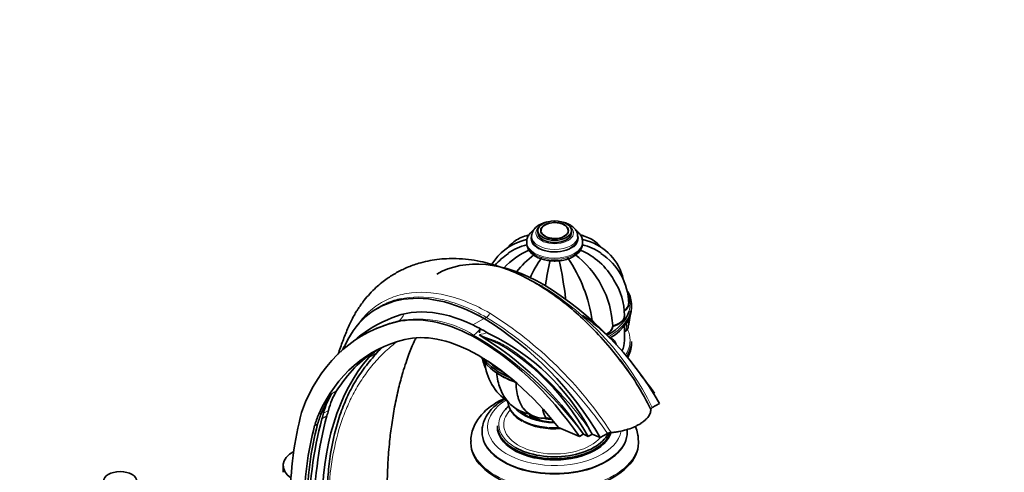
# Model space of a CAD drawing. Units: millimetres. Extents: x 0 to 1490, y 0 to 1766.
# Drawn here: x 1138 to 1490, y 526 to 688 of the extents above; entities that cross this region are included whole.
import ezdxf
from ezdxf import colors
from ezdxf.entities.mleader import LeaderData, LeaderLine
from ezdxf.math import Vec2, Vec3

# ---------------------------------------------------------------- set-up
doc = ezdxf.new("R2010")
doc.units = ezdxf.units.MM
doc.layers.add('DV7_Défaut', color=7, linetype='Continuous')
doc.layers.add('Défaut', color=7, linetype='Continuous')

# ---------------------------------------------------------------- blocks, each defined once
blk = doc.blocks.new('_DOT')
at = {"color": 0}
blk.add_line((0, 0), (-1, 0), dxfattribs=at)
at = {"color": 0, "const_width": 0.333}
blk.add_lwpolyline([(-0.1665, 0, 1), (0.1665, 0, 1)], format="xyb", close=True, dxfattribs=at)
blk = doc.blocks.new('SE6')
at = {"layer": 'DV7_Défaut', "color": 7, "linetype": 'Continuous', "lineweight": 35}
for p, q in [((1321.23, 610.2), (1321.23, 609.38)), ((1323.48, 612.24), (1323.48, 611.42)), ((1324.49, 612.1), (1324.49, 612.08)), ((1334.47, 612.08), (1334.47, 612.1)), ((1335.48, 611.42), (1335.48, 612.24)), ((1337.73, 609.38), (1337.73, 610.2)), ((1319.48, 608.16), (1319.48, 607.75)), ((1339.48, 607.75), (1339.48, 608.16)), ((1355.98, 585.95), (1355.98, 586.03)), ((1356.98, 584.73), (1356.98, 585.54)), ((1266.95, 584.9), (1266.04, 584.38)), ((1354.5, 581.64), (1354.5, 581.72)), ((1355.96, 579.61), (1355.94, 580.21)), ((1261.84, 575.34), (1260.79, 574.73)), ((1304.18, 574.1), (1302.4, 574.86)), ((1350.27, 578.01), (1350.27, 577.93)), ((1354.48, 572.89), (1354.48, 578.11)), ((1354.48, 576.15), (1354.55, 576.16)), ((1350.16, 573.35), (1349.45, 573.75)), ((1356.98, 571.66), (1356.98, 572.48)), ((1364.76, 553.7), (1365.21, 553.97)), ((1367.01, 550.32), (1364.42, 548.83)), ((1303.48, 540.31), (1303.48, 540.06)), ((1308.98, 542.35), (1308.98, 541.94)), ((1338.34, 538.45), (1330.86, 541.71)), ((1342.04, 540.8), (1342.89, 539.34)), ((1345.8, 538.07), (1348.38, 539.56)), ((1355.48, 540.06), (1355.48, 540.31)), ((1299.48, 536.8), (1299.48, 536.23)), ((1338.34, 538.45), (1339.73, 539.26)), ((1339.76, 539.27), (1339.73, 539.26)), ((1341.47, 538.52), (1339.76, 539.27)), ((1342.89, 539.34), (1341.47, 538.52)), ((1342.89, 539.34), (1345.8, 538.07)), ((1359.48, 536.23), (1359.48, 536.8)), ((1232.28, 528.1), (1232.28, 525.79))]:
    blk.add_line(p, q, dxfattribs=at)
at = {"layer": 'DV7_Défaut', "color": 7, "linetype": 'Continuous', "lineweight": 18}
for p, q in [((1325.48, 592.94), (1324.7, 592.48)), ((1272.94, 579.54), (1273.65, 579.95)), ((1304.27, 580.69), (1300.24, 578.44)), ((1305.06, 581.15), (1304.27, 580.69)), ((1299.92, 574.5), (1300.47, 574.82)), ((1265.82, 568.46), (1262.99, 566.83)), ((1249.63, 553.76), (1251.4, 554.78)), ((1245.03, 546.51), (1246.09, 547.12)), ((1248.48, 547.85), (1246.71, 546.83)), ((1243.56, 542.36), (1244.62, 542.97)), ((1247.95, 545.87), (1246.18, 544.85))]:
    blk.add_line(p, q, dxfattribs=at)
at = {"layer": 'DV7_Défaut', "color": 7, "linetype": 'Continuous', "lineweight": 35}
for centre, radius, start, end in [((1323.05, 590.74), 18.58, 106.2967, 149.4995), ((1323.83, 588.81), 18.87, 103.149, 125.7664), ((1335.13, 588.81), 18.87, 54.3384, 76.7905), ((1335.92, 590.74), 18.58, 12.5022, 73.7432), ((1324.77, 585.74), 21.79, 122.9932, 139.6122), ((1330.1, 582.06), 25.17, 112.9377, 138.2464), ((1342.73, 576.45), 34.08, 127.467, 142.0316), ((1316.23, 576.45), 34.08, 2.7574, 53.3265), ((1328.86, 582.06), 25.17, 29.7151, 67.0986), ((1334.14, 585.71), 21.85, 1.0653, 57.0297), ((1368.87, 572.54), 53.3, 145.8953, 154.7609), ((1476.05, 570.64), 151.45, 168.1702, 171.6974), ((1329.48, 605.47), 4.14, 268.1145, 273.3537), ((1182.92, 570.64), 151.45, 6.4981, 11.8298), ((1290.24, 572.58), 53.16, 7.9446, 34.1498), ((1261.71, 489.27), 121.72, 30.1065, 58.4037), ((1330.33, 581.53), 24.17, 0.6554, 32.5356), ((1285.74, 541.2), 42.22, 112.4129, 132.1132), ((1269.58, 515.28), 70.2, 58.4345, 64.1074), ((1240.5, 477.02), 121.72, 30.1065, 58.4037), ((1348.2, 581.01), 8.15, 337.4238, 0.735), ((1241.82, 473.87), 117.77, 33.7352, 59.0406), ((1310.75, 575.71), 8.14, 168.4979, 180.7408), ((1271.72, 503.34), 79.67, 28.0466, 64.2543), ((1324.82, 571.5), 21.85, 192.3476, 204.4671), ((1323.04, 566.46), 18.58, 183.9733, 236.3607), ((1267.33, 500.87), 107.54, 26.0656, 37.3251), ((1321.7, 552.18), 9.04, 188.5517, 244.7779), ((1325.33, 553.88), 8.83, 218.7422, 280.4345), ((1329.48, 551.55), 7, 244.8832, 262.3756), ((1349.8, 536.82), 3.09, 91.872, 117.4308)]:
    blk.add_arc(centre, radius, start, end, dxfattribs=at)
at = {"layer": 'DV7_Défaut', "color": 7, "linetype": 'Continuous', "lineweight": 18}
for centre, radius, start, end in [((1270.04, 502.85), 104.99, 25.9755, 58.63), ((1303.4, 583.73), 3.07, 302.7046, 339.4868), ((1231.2, 462.94), 141.31, 33.0033, 57.9061), ((1280.38, 542.5), 38.06, 58.1364, 100.1906), ((1229.73, 459.31), 143.25, 34.0752, 58.2732), ((1233.4, 461.29), 131.86, 36.2478, 59.4244), ((1307.3, 561.17), 14.53, 96.8058, 109.6756), ((1286.33, 551.31), 37.68, 145.363, 152.2874)]:
    blk.add_arc(centre, radius, start, end, dxfattribs=at)
for centre, major_axis, ratio, start_param, end_param in [((1329.48, 611.42), (-6.75, 0), 0.57735, 5.632636, 6.283185), ((1329.48, 611.42), (-6.75, 0), 0.57735, 0, 3.792142), ((1329.48, 609.38), (-8.5, 0), 0.57735, 6.028921, 6.283185), ((1329.48, 609.38), (-8.5, 0), 0.57735, 0, 3.337616), ((1329.48, 610.2), (-8.25, 0), 0.57735, 6.280215, 6.283185), ((1329.48, 610.2), (-8.25, 0), 0.57735, 0, 3.135935), ((1329.48, 612.32), (-4.84, 0), 0.57735, 0.064284, 3.028478), ((1329.48, 608.16), (-10, 0), 0.57735, 0.002499, 3.12995), ((1329.48, 607.75), (-10, 0), 0.57735, 0, 3.141593), ((1329.48, 585.95), (27, 0), 0.57735, 0, 0.236079), ((1329.48, 585.54), (-27.5, 0), 0.57735, 2.345468, 3.141593), ((1329.48, 585.95), (27, 0), 0.57735, 6.120068, 6.283185), ((1271.6, 584.46), (1.15, -4.87), 0.808126, 0.236263, 0.966112), ((1353.63, 582.09), (-0.92, 5.93), 0.211325, 3.141593, 4.145587), ((1300.34, 578.97), (-2.38, -4.4), 0.6002, 0.768655, 1.492487), ((1329.48, 572.89), (27, 0), 0.57735, 0, 0.256511), ((1347.16, 568.15), (-3, -5.2), 0.57735, 3.140148, 3.384982), ((1329.48, 572.89), (27, 0), 0.57735, 5.932408, 6.283185), ((1329.48, 541.94), (-24, 0), 0.57735, 5.522392, 6.283185), ((1329.48, 551.33), (-16.75, 0), 0.57735, 0.035579, 1.655664), ((1329.48, 551.29), (-16.75, 0), 0.57735, 0.042657, 1.66049), ((1329.48, 542.76), (-20, 0), 0.57735, 5.827531, 6.283185), ((1329.48, 542.76), (-18.25, 0), 0.57735, 5.763086, 6.283185), ((1329.48, 552.31), (-15.55, 0), 0.57735, 0.400748, 1.576378), ((1329.48, 540.31), (-26, 0), 0.57735, 0, 3.141593), ((1329.48, 541.94), (-24, 0), 0.57735, 0, 3.034031), ((1329.48, 542.76), (-20, 0), 0.57735, 0, 0.785398), ((1329.48, 542.76), (-18.25, 0), 0.57735, 0, 2.685626), ((1329.48, 536.8), (-30, 0), 0.57735, 6.282385, 6.283185), ((1329.48, 536.8), (-30, 0), 0.57735, 0, 3.141593)]:
    blk.add_ellipse(centre, major_axis=major_axis, ratio=ratio, start_param=start_param, end_param=end_param, dxfattribs=at)
at = {"layer": 'DV7_Défaut', "color": 7, "linetype": 'Continuous', "lineweight": 35}
for centre, major_axis in [((1329.48, 612.24), (-6, 0)), ((1329.48, 612.24), (-5, 0)), ((1173.92, 522.43), (-6, 0))]:
    blk.add_ellipse(centre, major_axis=major_axis, ratio=0.57735, dxfattribs=at)
for centre, major_axis, ratio, start_param, end_param in [((1329.48, 612.32), (-4.84, 0), 0.57735, 3.028478, 6.283185), ((1329.48, 611.42), (-6, 0), 0.57735, 0, 3.141593), ((1329.48, 612.32), (-4.84, 0), 0.57735, 0, 0.064284), ((1329.48, 609.38), (-8.25, 0), 0.57735, 0, 3.141593), ((1325.7, 530.04), (38.44, -66.59), 0.57735, 2.360105, 3.141593), ((1304.48, 517.79), (38.44, -66.59), 0.57735, 2.360105, 3.557972), ((1329.48, 585.54), (-27.5, 0), 0.57735, 3.141593, 3.453438), ((1348.98, 586.11), (-7, 0), 0.57735, 2.474646, 3.141286), ((1348.98, 585.95), (-7, 0), 0.57735, 2.474646, 3.141593), ((1348.98, 586.03), (-7, 0), 0.57735, 2.481378, 3.166977), ((1304.48, 517.79), (-35.76, 61.94), 0.57735, 5.581783, 6.257767), ((1335.14, 535.44), (-30.12, 52.18), 0.57735, -1.129304, -0.887589), ((1329.48, 585.95), (27, 0), 0.57735, 5.480378, 6.120068), ((1329.48, 584.73), (27.5, 0), 0.57735, 5.522671, 6.283185), ((1347.5, 581.72), (-7, 0), 0.57735, 1.977984, 3.170997), ((1347.5, 581.8), (-7, 0), 0.57735, 1.977984, 3.141346), ((1327.1, 459.88), (66.31, -114.85), 0.57735, 2.971924, 3.539862), ((1301.73, 515.94), (-35.24, 61.04), 0.57735, 5.534063, 6.113517), ((1347.5, 581.64), (-7, 0), 0.57735, 1.977984, 3.141593), ((1354.69, 582.26), (-0.74, 4.79), 0.211325, 3.928532, 4.271608), ((1301.73, 515.94), (-31.74, 54.98), 0.57735, 5.534063, 6.113517), ((1343.27, 578.15), (7, 0), 0.57735, 5.42364, 6.268697), ((1343.27, 578.07), (7, 0), 0.57735, 5.4349, 6.268697), ((1343.27, 577.99), (7, 0), 0.57735, 5.444693, 6.268697), ((1327.1, 459.88), (62.81, -108.79), 0.57735, 2.971924, 3.534336), ((1302.11, 503.41), (-42.79, 74.11), 0.57735, 4.855885, 5.534063), ((1311.1, 521.56), (30.12, -52.18), 0.57735, 1.562527, 2.519235), ((1329.48, 572.89), (25, 0), 0.57735, 6.013326, 6.283185), ((1329.48, 572.48), (-27.5, 0), 0.57735, 2.795029, 3.141593), ((1329.48, 571.66), (27.5, 0), 0.57735, 5.968517, 6.283185), ((1329.93, 461.51), (62.81, -108.79), 0.57735, 3.16411, 3.440719), ((1292.34, 527.13), (25, -43.3), 0.57735, 3.188501, 3.335793), ((1347.82, 457.56), (-69.84, 120.96), 0.57735, 0.1942, 0.223273), ((1295.17, 528.76), (25, -43.3), 0.57735, 3.232512, 3.335793), ((1302.11, 503.41), (-39.29, 68.05), 0.57735, 4.954003, 5.534063), ((1344.99, 455.93), (-69.84, 120.96), 0.57735, 0.1942, 0.794552), ((1329.48, 571.66), (27.5, 0), 0.57735, 3.446559, 4.180121), ((1329.48, 572.48), (-27.5, 0), 0.57735, 0.393974, 0.958339), ((1329.48, 572.89), (27, 0), 0.57735, 3.663928, 3.976681), ((1328.98, 518.92), (-42.79, 74.11), 0.57735, -1.4273, -1.328086), ((1329.48, 571.25), (-27, 0), 0.57735, 0.776181, 1.03138), ((1328.16, 460.49), (-62.81, 108.79), 0.57735, 0.299127, 0.392743), ((1280.89, 516.64), (-25, 43.3), 0.57735, 0.299127, 0.526276), ((1282.66, 517.66), (-25, 43.3), 0.57735, 0.299127, 0.526276), ((1273, 516.58), (-25, 43.3), 0.57735, 0.398269, 0.518345), ((1352.43, 445.63), (-83.23, 144.16), 0.57735, 0.518345, 0.775103), ((1277.7, 512.03), (-25, 43.3), 0.57735, 0.392743, 0.522214), ((1278.76, 512.64), (-25, 43.3), 0.57735, 0.392743, 0.522214), ((1007.49, 758.17), (175, -303.11), 0.57735, 0.517993, 0.526276), ((1009.26, 759.19), (175, -303.11), 0.57735, 0.517993, 0.526276), ((1329.48, 542.76), (-20, 0), 0.57735, -0.594765, -0.455654), ((1329.48, 552.31), (-15, 0), 0.57735, 0.601264, 1.559342), ((1329.48, 548.23), (-11, 0), 0.57735, 0.20723, 0.354504), ((1353.49, 446.24), (-79.73, 138.1), 0.57735, 0.522214, 0.774888), ((1374.44, 430.22), (-94.04, 162.88), 0.57735, 0.517994, 0.785398), ((1376.21, 431.25), (-94.04, 162.88), 0.57735, 0.517994, 0.785398), ((1329.48, 550.55), (-16.17, 0), 0.57735, 0.785398, 1.713693), ((1329.48, 547), (-9, 0), 0.57735, 0.115726, 0.358757), ((1329.48, 547.82), (-9, 0), 0.57735, 0.312574, 0.639006), ((1329.48, 548.23), (-9, 0), 0.57735, 0.457013, 0.830893), ((1329.48, 546.19), (8, 0), 0.57735, 3.323795, 3.431422), ((1329.48, 548.23), (-8.5, 0), 0.57735, 0.584547, 1.025102), ((1329.48, 549.45), (-8.5, 0), 0.57735, 1.12007, 1.460782), ((1329.48, 549.45), (8.5, 0), 0.57735, 4.281255, 4.602906), ((1352.43, 445.63), (-79.73, 138.1), 0.57735, 0.522214, 0.774888), ((1329.48, 540.31), (-26, 0), 0.57735, 6.26685, 6.283185), ((1329.48, 540.06), (-26, 0), 0.57735, 0, 3.141593), ((1329.48, 542.35), (-20.5, 0), 0.57735, 0, 2.926436), ((1329.48, 541.94), (-20.5, 0), 0.57735, 0, 2.976275), ((1329.48, 542.76), (-20, 0), 0.57735, 0.785398, 2.863371), ((1329.48, 540.31), (-26, 0), 0.57735, 3.141593, 3.167503), ((1329.48, 536.23), (-30, 0), 0.57735, 0, 3.141593), ((1329.48, 536.8), (-30, 0), 0.57735, 3.141593, 3.155911), ((1244.28, 528.1), (12, 0), 0.57735, 2.3256, 3.837541)]:
    blk.add_ellipse(centre, major_axis=major_axis, ratio=ratio, start_param=start_param, end_param=end_param, dxfattribs=at)
for points, knots in [([(1326.81, 615.32), (1326.54, 615.26), (1325.66, 615.04), (1324.29, 614.5), (1322.92, 613.61), (1321.94, 612.55), (1321.34, 611.38), (1321.28, 610.63), (1321.25, 610.22)], [0, 0, 0, 0, 0.0887532, 0.2896129, 0.4940394, 0.6760792, 0.8476156, 1, 1, 1, 1]), ([(1337.69, 610.16), (1337.69, 610.52), (1337.67, 611.23), (1337.15, 612.36), (1336.26, 613.41), (1335.02, 614.31), (1333.69, 614.91), (1332.77, 615.17), (1332.41, 615.26)], [0, 0, 0, 0, 0.134853, 0.311159, 0.49078, 0.681396, 0.881397, 1, 1, 1, 1]), ([(1320.26, 610.65), (1320.15, 610.62), (1319.2, 610.39), (1317.51, 609.84), (1315.3, 608.6), (1313.8, 607.34), (1313.03, 606.53), (1312.84, 606.31)], [0, 0, 0, 0, 0.035407, 0.330855, 0.616965, 0.897795, 1, 1, 1, 1]), ([(1321.89, 612.39), (1321.82, 612.33), (1321.28, 611.92), (1320.45, 611.09), (1319.75, 609.81), (1319.45, 608.78), (1319.51, 608.26), (1319.52, 608.14)], [0, 0, 0, 0, 0.0487574, 0.3785319, 0.6613188, 0.9341627, 1, 1, 1, 1]), ([(1339.44, 608.07), (1339.44, 608.45), (1339.44, 609.2), (1338.93, 610.44), (1338.12, 611.51), (1337.45, 612.1), (1337.13, 612.34)], [0, 0, 0, 0, 0.211459, 0.49484, 0.78226, 1, 1, 1, 1]), ([(1346.25, 606.18), (1345.79, 606.7), (1344.7, 607.8), (1342.75, 609.17), (1340.71, 610.11), (1339.32, 610.52), (1338.74, 610.64)], [0, 0, 0, 0, 0.236019, 0.521676, 0.799972, 1, 1, 1, 1]), ([(1317.81, 608.61), (1318.32, 608.77), (1318.84, 608.91), (1319.47, 609.02), (1319.54, 609.04), (1319.62, 609.05)], [0, 0, 0, 0, 0.878357, 0.878357, 1, 1, 1, 1]), ([(1319.52, 607.74), (1319.53, 607.34), (1319.56, 606.57), (1320.12, 605.32), (1321.04, 604.16), (1322.03, 603.4), (1322.6, 603.05), (1322.72, 602.98)], [0, 0, 0, 0, 0.190876, 0.432988, 0.67996, 0.940934, 1, 1, 1, 1]), ([(1322.72, 602.98), (1323.04, 602.81), (1323.83, 602.39), (1325.44, 601.82), (1327.47, 601.42), (1329.59, 601.3), (1331.71, 601.45), (1333.73, 601.88), (1335.59, 602.57), (1337.18, 603.52), (1338.4, 604.67), (1339.15, 605.94), (1339.49, 606.98), (1339.45, 607.52), (1339.44, 607.66)], [0, 0, 0, 0, 0.050979, 0.14568, 0.24007, 0.334175, 0.42829, 0.522757, 0.61798, 0.714375, 0.811796, 0.895846, 0.976655, 1, 1, 1, 1]), ([(1341.15, 608.61), (1340.65, 608.77), (1340.12, 608.91), (1339.51, 609.02), (1339.45, 609.03), (1339.39, 609.04)], [0, 0, 0, 0, 0.899191, 0.899191, 1, 1, 1, 1]), ([(1355.69, 561.95), (1355.5, 562.22), (1354.75, 563.31), (1353.23, 565.35), (1351.29, 567.85), (1347.85, 572.06), (1342.96, 577.45), (1336.68, 583.34), (1330.97, 587.95), (1325.94, 591.45), (1321.65, 594.03), (1318, 595.95), (1314.87, 597.39), (1311.98, 598.57), (1309.18, 599.55), (1306.11, 600.47), (1302.58, 601.31), (1298.56, 601.96), (1293.41, 602.34), (1287.38, 602.07), (1281.44, 600.82), (1276.66, 599.1), (1272.9, 597.26), (1269.91, 595.38), (1267.48, 593.56), (1265.4, 591.76), (1263.29, 589.65), (1261.47, 587.52), (1260.14, 585.74), (1259.22, 584.4), (1258.46, 583.21), (1257.56, 581.68), (1256.47, 579.59), (1255.11, 576.54), (1253.58, 572.64), (1252.49, 569.55), (1251.98, 567.99)], [0, 0, 0, 0, 0.005552, 0.025658, 0.045162, 0.064113, 0.126134, 0.181629, 0.23059, 0.272986, 0.308787, 0.33796, 0.363488, 0.386184, 0.408029, 0.429854, 0.456806, 0.489759, 0.523482, 0.577431, 0.629649, 0.665384, 0.698801, 0.730788, 0.750036, 0.772225, 0.797312, 0.821668, 0.839133, 0.849951, 0.860032, 0.875175, 0.895445, 0.920473, 0.959259, 1, 1, 1, 1]), ([(1274.65, 587.83), (1272.87, 587.45), (1271.17, 586.91), (1268.66, 585.83), (1267.79, 585.39), (1266.95, 584.9)], [0, 0, 0, 0, 0.640925, 0.640925, 1, 1, 1, 1]), ([(1354.53, 576.2), (1354.63, 576.2), (1354.9, 576.22), (1355.29, 576.53), (1355.6, 576.98), (1355.81, 577.63), (1355.91, 578.44), (1355.92, 579.06), (1355.92, 579.3)], [0, 0, 0, 0, 0.06599, 0.204613, 0.347647, 0.549291, 0.853663, 1, 1, 1, 1]), ([(1355.92, 579.3), (1355.92, 579.56), (1355.91, 579.99), (1355.88, 580.48), (1355.86, 580.73)], [0, 0, 0, 0, 0.51225, 1, 1, 1, 1]), ([(1269.5, 497.24), (1269.5, 500.61), (1269.5, 505.87), (1269.49, 513.83), (1269.46, 520.23), (1269.59, 525.2), (1269.78, 529.22), (1270.04, 532.95), (1270.45, 537.46), (1271.12, 542.93), (1272.18, 549.3), (1273.53, 555.58), (1274.94, 560.83), (1276.2, 564.88), (1277.22, 567.84), (1278.19, 570.48), (1279.03, 572.31), (1279.59, 573.31), (1279.82, 573.7)], [0, 0, 0, 0, 0.104879, 0.194478, 0.267676, 0.324824, 0.368214, 0.412033, 0.460724, 0.535622, 0.619771, 0.710225, 0.791143, 0.844614, 0.891141, 0.929483, 0.970862, 1, 1, 1, 1]), ([(1351.61, 571.15), (1351.59, 571.26), (1351.47, 571.76), (1351.11, 572.52), (1350.57, 573.16), (1350.21, 573.3), (1350.15, 573.32)], [0, 0, 0, 0, 0.124294, 0.541473, 0.937984, 1, 1, 1, 1]), ([(1247.96, 512.9), (1247.93, 515.64), (1247.98, 518.32), (1248.17, 522.26), (1248.26, 523.56), (1248.48, 526.14), (1248.61, 527.41), (1249.35, 533.67), (1250.28, 538.38), (1252.21, 545.06), (1252.94, 547.23), (1254.61, 551.43), (1255.54, 553.47), (1257.11, 556.45), (1257.67, 557.43), (1258.83, 559.35), (1259.44, 560.3), (1260.72, 562.15), (1261.39, 563.07), (1262.79, 564.86), (1263.53, 565.74), (1264.25, 566.59)], [0, 0, 0, 0, 0.125, 0.125, 0.1875, 0.1875, 0.25, 0.25, 0.5, 0.5, 0.625, 0.625, 0.75, 0.75, 0.8125, 0.8125, 0.875, 0.875, 0.9375, 0.9375, 1, 1, 1, 1]), ([(1308.76, 561.37), (1308.82, 560.37), (1309.11, 558.39), (1309.87, 555.77), (1310.94, 553.45), (1312.36, 551.34), (1314.12, 549.51), (1316.21, 548.03), (1318.33, 547.06), (1319.81, 546.63), (1320.47, 546.51)], [0, 0, 0, 0, 0.146165, 0.276, 0.400848, 0.521317, 0.651601, 0.777106, 0.899377, 1, 1, 1, 1]), ([(1315.62, 557.65), (1315.65, 557.08), (1315.69, 556.52), (1315.85, 555), (1316, 554.08), (1316.3, 552.77), (1316.42, 552.35), (1316.67, 551.55), (1316.81, 551.17), (1317.26, 550.08), (1317.61, 549.44), (1318.15, 548.67), (1318.3, 548.48), (1318.45, 548.3)], [0, 0, 0, 0, 0.140888, 0.140888, 0.396758, 0.396758, 0.524693, 0.524693, 0.652628, 0.652628, 0.908498, 0.908498, 1, 1, 1, 1]), ([(1311.36, 552.05), (1310.59, 551.69), (1308.88, 550.8), (1306.46, 549.22), (1304.18, 547.27), (1302.3, 545.13), (1300.87, 542.81), (1299.93, 540.42), (1299.49, 538.34), (1299.52, 537.22), (1299.54, 536.81)], [0, 0, 0, 0, 0.109731, 0.252144, 0.394775, 0.536371, 0.675275, 0.810067, 0.94049, 1, 1, 1, 1]), ([(1311.59, 551.88), (1311.39, 551.77), (1310.37, 551.17), (1308.67, 549.98), (1306.74, 548.19), (1305.22, 546.23), (1304.16, 544.16), (1303.58, 542.21), (1303.55, 541.1), (1303.54, 540.59)], [0, 0, 0, 0, 0.040301, 0.213538, 0.386882, 0.559231, 0.729052, 0.895042, 1, 1, 1, 1]), ([(1325.2, 548.17), (1325.28, 547.78), (1325.36, 547.42), (1325.52, 546.84), (1325.6, 546.61), (1325.75, 546.2), (1325.84, 546.02), (1326.09, 545.55), (1326.28, 545.33), (1326.49, 545.22), (1326.51, 545.21), (1326.52, 545.2)], [0, 0, 0, 0, 0.237024, 0.237024, 0.421051, 0.421051, 0.605079, 0.605079, 0.973134, 0.973134, 1, 1, 1, 1]), ([(1349.7, 539.91), (1350.17, 539.94), (1350.63, 539.99), (1351.55, 540.1), (1352.01, 540.17), (1353.37, 540.41), (1354.26, 540.62), (1355.96, 541.12), (1356.77, 541.4), (1357.93, 541.89), (1358.3, 542.06), (1359.02, 542.41), (1359.7, 542.77), (1360.32, 543.16), (1360.91, 543.57), (1361.2, 543.78), (1361.98, 544.42), (1362.43, 544.86), (1362.98, 545.54), (1363.14, 545.77), (1363.43, 546.24), (1363.55, 546.48), (1363.83, 547.19), (1363.93, 547.66), (1363.93, 548.12)], [0, 0, 0, 0, 0.0625, 0.0625, 0.125, 0.125, 0.25, 0.25, 0.375, 0.375, 0.4375, 0.4375, 0.5, 0.5625, 0.5625, 0.625, 0.625, 0.75, 0.75, 0.8125, 0.8125, 0.875, 0.875, 1, 1, 1, 1]), ([(1364.42, 548.83), (1364.34, 548.78), (1364.26, 548.72), (1364.14, 548.61), (1364.08, 548.55), (1363.96, 548.37), (1363.93, 548.25), (1363.93, 548.12)], [0, 0, 0, 0, 0.25, 0.25, 0.5, 0.5, 1, 1, 1, 1]), ([(1359.44, 537.11), (1359.41, 537.81), (1359.35, 539.14), (1358.86, 540.84), (1358.45, 541.86), (1358.33, 542.13)], [0, 0, 0, 0, 0.370624, 0.832244, 1, 1, 1, 1]), ([(1232.28, 525.83), (1232.28, 525.81), (1232.28, 525.79), (1232.28, 525.73), (1232.28, 525.69), (1232.28, 525.65)], [0, 0, 0, 0, 0.302582, 0.302582, 1, 1, 1, 1])]:
    blk.add_open_spline(points, degree=3, knots=knots, dxfattribs=at)
at = {"layer": 'DV7_Défaut', "color": 7, "linetype": 'Continuous', "lineweight": 18}
blk.add_open_spline([(1321.42, 594.24), (1322.51, 593.69), (1323.6, 593.11), (1324.7, 592.48)], degree=3, dxfattribs=at)
for points, knots in [([(1257.88, 576.86), (1258.59, 578.01), (1259.35, 579.09), (1261.57, 581.85), (1263.14, 583.38), (1266.53, 585.98), (1268.36, 587.05), (1272.27, 588.73), (1274.38, 589.35), (1280.98, 590.45), (1285.7, 590.23), (1295.8, 587.83), (1300.99, 585.7), (1306.27, 582.65)], [0, 0, 0, 0, 0.076664, 0.076664, 0.208569, 0.208569, 0.340474, 0.340474, 0.472379, 0.472379, 0.73619, 0.73619, 1, 1, 1, 1]), ([(1305.06, 581.15), (1299.84, 584.14), (1294.74, 586.22), (1284.77, 588.57), (1280.08, 588.78), (1275.37, 587.97), (1275.01, 587.9), (1274.65, 587.83)], [0, 0, 0, 0, 0.479961, 0.479961, 0.959923, 0.959923, 1, 1, 1, 1]), ([(1273.65, 579.95), (1271.81, 579.52), (1270.05, 578.98), (1266.64, 577.73), (1265, 577.01), (1262.88, 575.92), (1262.33, 575.62), (1261.8, 575.31)], [0, 0, 0, 0, 0.424178, 0.424178, 0.848355, 0.848355, 1, 1, 1, 1]), ([(1272.6, 572.11), (1271.95, 571.61), (1271.32, 571.1), (1269.06, 569.2), (1267.54, 567.73), (1264.7, 564.62), (1263.37, 562.98), (1260.93, 559.68), (1259.82, 557.99), (1257.78, 554.52), (1256.85, 552.72), (1255.15, 549.07), (1254.39, 547.21), (1250.94, 537.68), (1249.33, 529.39), (1248.36, 515.71), (1248.31, 511), (1248.56, 501.38), (1248.87, 496.46), (1249.43, 491.5)], [0, 0, 0, 0, 0.028452, 0.028452, 0.103187, 0.103187, 0.177921, 0.177921, 0.252656, 0.252656, 0.32739, 0.32739, 0.402125, 0.402125, 0.701062, 0.701062, 0.850531, 0.850531, 1, 1, 1, 1]), ([(1342.04, 540.8), (1341.39, 541.78), (1340.72, 542.74), (1339.32, 544.63), (1338.61, 545.56), (1336.43, 548.31), (1334.92, 550.08), (1332.61, 552.68), (1331.83, 553.53), (1330.27, 555.2), (1329.48, 556.03), (1327.12, 558.45), (1325.56, 559.99), (1322.45, 562.93), (1320.9, 564.33), (1318.54, 566.29), (1317.75, 566.92), (1316.14, 568.13), (1315.34, 568.71), (1312.9, 570.36), (1311.27, 571.33), (1308.73, 572.56), (1307.86, 572.94), (1306.53, 573.43), (1306.08, 573.59), (1305.15, 573.87), (1304.68, 573.99), (1304.18, 574.1)], [0, 0, 0, 0, 0.0625, 0.0625, 0.125, 0.125, 0.25, 0.25, 0.3125, 0.3125, 0.375, 0.375, 0.5, 0.5, 0.625, 0.625, 0.6875, 0.6875, 0.75, 0.75, 0.875, 0.875, 0.9375, 0.9375, 0.96875, 0.96875, 1, 1, 1, 1])]:
    blk.add_open_spline(points, degree=3, knots=knots, dxfattribs=at)
at = {"layer": 'DV7_Défaut', "color": 7, "linetype": 'Continuous', "lineweight": 35}
blk.add_open_spline([(1349.9, 573.49), (1349.76, 573.58), (1349.59, 573.64), (1349.41, 573.67)], degree=3, dxfattribs=at)

msp = doc.modelspace()

# ---------------------------------------------------------------- block references
at = {"layer": 'Défaut'}
msp.add_blockref('SE6', (0, 0), dxfattribs=at)

# ---------------------------------------------------------------- leaders
at = {"layer": 'Défaut', "color": 7, "linetype": 'Continuous', "lineweight": 18}
ml = msp.add_multileader_mtext('Standard', dxfattribs=at)
ml.set_content('{\\pxsm0.9;\\fSolid Edge ISO|b1||i0||c0|p34;\\W1.;20/10/2016\\P}', color=256)
ml.set_leader_properties()
ml.set_arrow_properties(name='DOT')
ml.build(insert=Vec2(0, 0))
ml.multileader.update_dxf_attribs({"leader_type": 0, "dogleg_length": 0, "arrow_head_size": 12})
ctx = ml.context
ctx.base_point, ctx.char_height, ctx.arrow_head_size, ctx.landing_gap_size = Vec3(1402.95, 1759.07), 12, 12, 4.2
notes = []
notes.append((ctx, [(0, (0, 0, 0), (0, 0), (1, 0), 1, [])]))
ctx.mtext.insert = Vec3(1404.95, 1765.19)
for ctx, leaders in notes:
    for number, flags, end, landing, length, lines in leaders:
        leader = LeaderData()
        leader.index, (leader.has_last_leader_line, leader.has_dogleg_vector, leader.attachment_direction) = number, flags
        leader.last_leader_point, leader.dogleg_vector, leader.dogleg_length = Vec3(end), Vec3(landing), length
        for number, points, colour, breaks in lines:
            line = LeaderLine()
            line.index, line.vertices, line.color, line.breaks = number, Vec3.list(points), colors.encode_raw_color(colour), breaks
            leader.lines.append(line)
        ctx.leaders.append(leader)

doc.saveas('drawing.dxf')
